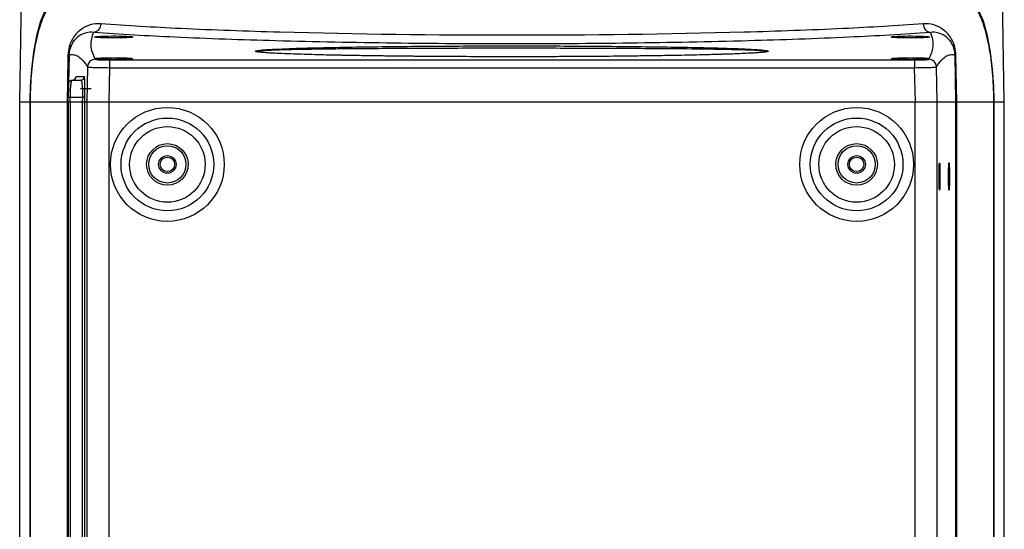
# Model space of a CAD drawing. Units: millimetres. Extents: x 42389 to 48025, y 3356 to 7196.
# Drawn here: x 43825 to 44050, y 4939 to 5055 of the extents above; entities that cross this region are included whole.
import ezdxf

# ---------------------------------------------------------------- set-up
doc = ezdxf.new("R2010")
doc.units = ezdxf.units.MM
doc.layers.add('YA40301-12_DXF_CONTINUOUS_LINE', color=7, linetype='Continuous')

msp = doc.modelspace()

# ---------------------------------------------------------------- linework, layer by layer
at = {"layer": 'YA40301-12_DXF_CONTINUOUS_LINE', "color": 7, "linetype": 'Continuous'}
for p, q in [((43824.58, 5036.19), (43825.18, 5074.2)), ((44049.58, 5036.19), (44048.98, 5074.2)), ((43841.92, 5050.96), (43841.91, 5050.97)), ((43842.28, 5050.91), (43842.02, 5050.94)), ((43849.59, 5050.89), (43849.36, 5050.88)), ((43849.79, 5050.91), (43849.59, 5050.89)), ((43850.15, 5050.94), (43849.89, 5050.91)), ((44023.92, 5050.96), (44023.91, 5050.97)), ((44024.28, 5050.91), (44024.02, 5050.94)), ((44031.59, 5050.89), (44031.36, 5050.88)), ((44031.79, 5050.91), (44031.59, 5050.89)), ((44032.15, 5050.94), (44031.89, 5050.91)), ((43835.62, 5046.91), (43835.49, 5040.41)), ((43835.85, 5046.9), (43835.71, 5040.4)), ((43878.86, 5047.66), (43878.88, 5047.65)), ((43878.88, 5047.65), (43878.88, 5047.65)), ((43994.92, 5047.59), (43994.74, 5047.57)), ((43995.08, 5047.61), (43994.92, 5047.59)), ((43995.2, 5047.64), (43995.08, 5047.61)), ((43995.32, 5047.67), (43995.3, 5047.66)), ((43995.34, 5047.69), (43995.32, 5047.67)), ((43995.68, 5047.77), (43995.63, 5047.73)), ((44033.28, 5048.57), (44033.29, 5048.67)), ((44038.54, 5036.19), (44038.32, 5046.9)), ((44038.77, 5036.19), (44038.54, 5046.91)), ((43841.83, 5046.04), (43841.76, 5046.06)), ((43841.83, 5046.04), (43841.96, 5046.02)), ((43841.87, 5045.96), (43841.87, 5045.96)), ((43841.87, 5045.96), (43841.88, 5045.95)), ((43842.02, 5046.01), (43841.96, 5046.02)), ((43841.96, 5046.02), (43841.96, 5046.02)), ((43841.96, 5046.02), (43841.96, 5046.02)), ((43842.35, 5045.97), (43842.15, 5045.99)), ((43845.08, 5045.78), (43845.08, 5044.02)), ((43845.08, 5045.78), (44029.09, 5045.78)), ((43849.58, 5045.95), (43849.38, 5045.93)), ((43849.76, 5045.96), (43849.58, 5045.95)), ((43850.09, 5045.99), (43849.79, 5045.96)), ((44023.99, 5046.01), (44023.98, 5046.01)), ((44024.37, 5045.96), (44024.08, 5045.99)), ((44029.09, 5045.78), (44029.09, 5044.02)), ((44031.54, 5045.94), (44031.26, 5045.93)), ((44031.77, 5045.96), (44031.54, 5045.94)), ((44031.95, 5045.98), (44031.77, 5045.96)), ((44032.33, 5046.04), (44032.2, 5046.02)), ((44032.2, 5046.02), (44032.2, 5046.02)), ((44032.28, 5045.95), (44032.31, 5045.99)), ((44032.31, 5045.99), (44032.33, 5046.04)), ((44032.38, 5046.1), (44032.41, 5046.09)), ((44032.41, 5046.09), (44032.43, 5046.08)), ((43840.08, 5044.19), (43839.92, 5036.19)), ((43845.08, 5044.02), (43844.92, 5036.19)), ((43845.08, 5044.02), (44029.09, 5044.02)), ((44029.25, 5036.19), (44029.09, 5044.02)), ((44034.24, 5036.19), (44034.08, 5044.19)), ((43835.49, 5040.41), (43835.47, 5039.81)), ((43835.66, 5036.19), (43835.75, 5040.4)), ((43835.71, 5040.4), (43835.7, 5039.81)), ((43836.55, 5041.19), (43838.57, 5041.19)), ((43839.37, 5041.97), (43837.41, 5041.97)), ((43835.47, 5039.81), (43835.42, 5037.27)), ((43835.7, 5039.81), (43835.64, 5037.27)), ((43840.91, 5039.19), (43838.5, 5039.19)), ((43824.58, 4931.57), (43824.58, 5036.19)), ((43824.58, 5036.19), (43835.56, 5036.19)), ((43824.58, 5036.19), (43835.56, 5036.19)), ((43826.9, 5036.69), (43826.9, 5036.19)), ((43826.9, 5036.19), (43826.9, 4778.69)), ((43826.98, 5036.45), (43826.97, 5036.19)), ((43826.97, 5036.19), (43826.97, 4778.69)), ((43826.98, 5036.71), (43826.98, 5036.45)), ((43835.42, 5037.27), (43835.4, 5036.19)), ((43835.4, 5036.19), (43835.4, 4778.69)), ((43835.66, 5036.19), (43835.66, 4778.69)), ((43835.66, 5036.19), (44038.51, 5036.19)), ((43835.66, 5036.19), (44038.51, 5036.19)), ((43836.12, 5036.19), (43836.15, 5037.27)), ((43836.12, 5036.19), (43836.12, 4778.69)), ((43836.15, 5037.27), (43838.99, 5037.27)), ((43838.96, 5036.19), (43838.99, 5037.27)), ((43838.96, 4778.69), (43838.96, 5036.19)), ((43839.43, 5036.19), (43839.45, 5037.27)), ((43839.43, 4778.69), (43839.43, 5036.19)), ((43839.92, 5036.19), (43839.92, 4778.69)), ((43844.92, 5036.19), (43844.92, 4778.69)), ((44029.24, 4778.69), (44029.24, 5036.19)), ((44034.24, 4778.69), (44034.24, 5036.19)), ((44038.51, 4778.69), (44038.51, 5036.19)), ((44038.54, 5036.19), (44049.58, 5036.19)), ((44038.61, 5036.19), (44049.58, 5036.19)), ((44038.77, 4778.69), (44038.77, 5036.19)), ((44047.19, 5036.45), (44047.18, 5036.71)), ((44047.19, 5036.19), (44047.19, 5036.45)), ((44047.19, 4778.69), (44047.19, 5036.19)), ((44047.27, 5036.19), (44047.26, 5036.69)), ((44047.27, 4778.69), (44047.27, 5036.19)), ((44049.58, 4931.57), (44049.58, 5036.19)), ((44034.77, 5022.28), (44034.77, 5022.29)), ((44036.94, 5022.28), (44036.94, 5022.29)), ((44034.77, 5016.09), (44034.77, 5016.09)), ((44036.94, 5016.09), (44036.94, 5016.09))]:
    msp.add_line(p, q, dxfattribs=at)
for points in [[(43830.86, 5058.06), (43830.61, 5057.58), (43829.37, 5054.64), (43828.42, 5051.28), (43827.72, 5047.59), (43827.25, 5043.71), (43826.98, 5039.81), (43826.9, 5036.69)], [(44047.26, 5036.69), (44047.18, 5039.76), (44046.91, 5043.68), (44046.45, 5047.57), (44045.75, 5051.26), (44044.8, 5054.63), (44043.56, 5057.57)], [(43842.84, 5050.88), (43842.61, 5050.89), (43842.4, 5050.91), (43842.23, 5050.92)], [(43849.36, 5050.88), (43849.1, 5050.86), (43848.81, 5050.85), (43848.48, 5050.84), (43848.13, 5050.83), (43847.76, 5050.82), (43847.36, 5050.81), (43846.95, 5050.8), (43846.53, 5050.8), (43846.11, 5050.8), (43845.69, 5050.8), (43845.27, 5050.8), (43844.86, 5050.81), (43844.47, 5050.82), (43844.09, 5050.83), (43843.74, 5050.84), (43843.41, 5050.85), (43843.11, 5050.86), (43842.84, 5050.88)], [(44024.84, 5050.88), (44024.61, 5050.89), (44024.4, 5050.91), (44024.23, 5050.92)], [(44031.36, 5050.88), (44031.1, 5050.86), (44030.81, 5050.85), (44030.48, 5050.84), (44030.13, 5050.83), (44029.76, 5050.82), (44029.36, 5050.81), (44028.95, 5050.8), (44028.53, 5050.8), (44028.11, 5050.8), (44027.69, 5050.8), (44027.27, 5050.8), (44026.86, 5050.81), (44026.47, 5050.82), (44026.09, 5050.83), (44025.74, 5050.84), (44025.41, 5050.85), (44025.11, 5050.86), (44024.84, 5050.88)], [(43878.9, 5047.65), (43878.85, 5047.66), (43878.86, 5047.66)], [(43879.15, 5047.6), (43879, 5047.63), (43878.9, 5047.65)], [(43994.74, 5047.57), (43994.52, 5047.54), (43994.27, 5047.52), (43994, 5047.49), (43993.7, 5047.47), (43993.38, 5047.44), (43993.04, 5047.42), (43992.67, 5047.39), (43992.29, 5047.37), (43991.89, 5047.34), (43991.47, 5047.32), (43991.03, 5047.3), (43990.57, 5047.27), (43990.09, 5047.25), (43989.59, 5047.23), (43989.05, 5047.21), (43988.49, 5047.18), (43987.9, 5047.16), (43987.28, 5047.14), (43986.63, 5047.12), (43985.96, 5047.09), (43985.27, 5047.07), (43984.56, 5047.05), (43983.83, 5047.03), (43983.08, 5047.01), (43982.32, 5046.99), (43981.53, 5046.97), (43980.73, 5046.95), (43979.92, 5046.93), (43979.09, 5046.91), (43978.25, 5046.89), (43977.39, 5046.87), (43976.52, 5046.85), (43975.65, 5046.84), (43974.76, 5046.82), (43973.86, 5046.8), (43972.95, 5046.79), (43972.03, 5046.77), (43971.1, 5046.76), (43970.17, 5046.74), (43969.22, 5046.73), (43968.26, 5046.72), (43967.3, 5046.7), (43966.32, 5046.69), (43965.33, 5046.68), (43964.34, 5046.67), (43963.33, 5046.65), (43962.31, 5046.64), (43961.28, 5046.63), (43960.23, 5046.62), (43959.18, 5046.61), (43958.11, 5046.6), (43957.03, 5046.59), (43955.94, 5046.59), (43954.83, 5046.58), (43953.71, 5046.57), (43952.57, 5046.56), (43951.42, 5046.56), (43950.25, 5046.55), (43949.06, 5046.54), (43947.86, 5046.54), (43946.64, 5046.53), (43945.41, 5046.53), (43944.15, 5046.53), (43942.88, 5046.52), (43941.59, 5046.52), (43940.28, 5046.52), (43938.96, 5046.52), (43937.63, 5046.52), (43936.28, 5046.52), (43934.93, 5046.52), (43933.57, 5046.52), (43932.21, 5046.52), (43930.84, 5046.52), (43929.46, 5046.53), (43928.09, 5046.53), (43926.72, 5046.54), (43925.35, 5046.54), (43923.98, 5046.55), (43922.63, 5046.56), (43921.28, 5046.57), (43919.95, 5046.57), (43918.63, 5046.58), (43917.33, 5046.59), (43916.04, 5046.6), (43914.78, 5046.61), (43913.54, 5046.63), (43912.32, 5046.64), (43911.12, 5046.65), (43909.94, 5046.66), (43908.78, 5046.68), (43907.64, 5046.69), (43906.52, 5046.71), (43905.41, 5046.72), (43904.31, 5046.74), (43903.23, 5046.76), (43902.16, 5046.77), (43901.11, 5046.79), (43900.06, 5046.81), (43899.03, 5046.83), (43898.01, 5046.85), (43897, 5046.87), (43896.01, 5046.89), (43895.03, 5046.91), (43894.07, 5046.93), (43893.13, 5046.95), (43892.21, 5046.98), (43891.31, 5047), (43890.44, 5047.03), (43889.59, 5047.05), (43888.77, 5047.08), (43887.97, 5047.1), (43887.21, 5047.13), (43886.47, 5047.15), (43885.77, 5047.18), (43885.11, 5047.21), (43884.48, 5047.23), (43883.88, 5047.26), (43883.32, 5047.29), (43882.79, 5047.32), (43882.28, 5047.34), (43881.81, 5047.37), (43881.36, 5047.4), (43880.94, 5047.43), (43880.55, 5047.46), (43880.19, 5047.49), (43879.87, 5047.52), (43879.59, 5047.55), (43879.35, 5047.58), (43879.15, 5047.6)], [(43995.32, 5047.66), (43995.28, 5047.65), (43995.2, 5047.64)], [(43842.89, 5045.93), (43842.6, 5045.94), (43842.35, 5045.97)], [(43844.71, 5045.86), (43844.32, 5045.87), (43843.94, 5045.88), (43843.57, 5045.89), (43843.22, 5045.91), (43842.89, 5045.93)], [(43845.49, 5045.85), (43845.1, 5045.86), (43844.71, 5045.86)], [(43849.38, 5045.93), (43849.16, 5045.92), (43848.91, 5045.91), (43848.65, 5045.9), (43848.36, 5045.89), (43848.05, 5045.88), (43847.72, 5045.87), (43847.37, 5045.86), (43847.02, 5045.86), (43846.65, 5045.85), (43846.27, 5045.85), (43845.88, 5045.85), (43845.49, 5045.85)], [(44024.33, 5045.97), (44024.18, 5045.98), (44024.07, 5046), (44023.99, 5046.01)], [(44024.72, 5045.94), (44024.51, 5045.95), (44024.33, 5045.97)], [(44028.84, 5045.85), (44028.38, 5045.85), (44027.92, 5045.85), (44027.47, 5045.85), (44027.04, 5045.86), (44026.63, 5045.86), (44026.24, 5045.87), (44025.88, 5045.88), (44025.55, 5045.89), (44025.24, 5045.91), (44024.97, 5045.92), (44024.72, 5045.94)], [(44029.75, 5045.87), (44029.3, 5045.86), (44028.84, 5045.85)], [(44031.26, 5045.93), (44030.94, 5045.91), (44030.57, 5045.89), (44030.17, 5045.88), (44029.75, 5045.87)], [(43837.34, 5041.66), (43837.25, 5041.51), (43837.08, 5041.34)], [(43837.36, 5041.71), (43837.36, 5041.74), (43837.36, 5041.73), (43837.34, 5041.66)]]:
    msp.add_lwpolyline(points, dxfattribs=at)
for centre, radius in [((43858.33, 5021.94), 13), ((44015.83, 5021.94), 13), ((43858.33, 5021.94), 10.59), ((44015.83, 5021.94), 10.59), ((43858.33, 5021.94), 8.63), ((44015.83, 5021.94), 8.63), ((43858.33, 5021.94), 4.75), ((44015.83, 5021.94), 4.75), ((43858.33, 5021.94), 4.25), ((44015.83, 5021.94), 4.25), ((43858.33, 5021.94), 2), ((43858.33, 5021.94), 1.65), ((44015.83, 5021.94), 2), ((44015.83, 5021.94), 1.65)]:
    msp.add_circle(centre, radius, dxfattribs=at)
for centre, radius, start, end in [((43841.89, 5044.14), 1.8, 90.0985, 178.6528), ((43854.8, 5053.72), 15.08, 210.6494, 210.9649), ((43843.08, 5054.27), 8.33, 263.8584, 264.7311), ((44030.97, 5055.43), 9.5, 275.2256, 275.581), ((44031.13, 5053.76), 7.83, 275.5741, 276.1513), ((44032.28, 5044.14), 1.8, 1.3527, 89.896), ((43836.55, 5040.39), 0.8, 90, 178.8), ((43836.62, 5041.98), 0.794, 288.3321, 292.175), ((43836.62, 5041.98), 0.794, 292.1924, 298.8556), ((43836.61, 5041.99), 0.804, 298.8644, 310.3055), ((43836.62, 5041.98), 0.797, 310.317, 314.4111), ((43836.62, 5041.98), 0.797, 314.4189, 318.8368), ((43836.61, 5041.99), 0.805, 318.8525, 332.5392), ((43836.62, 5041.98), 0.795, 332.5817, 340.9548), ((43838.57, 5041.99), 0.8, 270.0153, 358.8162)]:
    msp.add_arc(centre, radius, start, end, dxfattribs=at)
for points, knots in [([(43831.21, 5057.89), (43830.42, 5056.68), (43829.13, 5053.74), (43827.92, 5048.72), (43827.18, 5042.92), (43827, 5038.82), (43826.98, 5036.71)], [0, 0, 0, 0, 0.197448, 0.436728, 0.709604, 1, 1, 1, 1]), ([(44047.18, 5036.71), (44047.17, 5038.82), (44046.98, 5042.92), (44046.25, 5048.72), (44045.03, 5053.75), (44043.73, 5056.69), (44042.95, 5057.9)], [0, 0, 0, 0, 0.290463, 0.563369, 0.802623, 1, 1, 1, 1]), ([(43843.1, 5054.05), (43842.3, 5054.11), (43840.65, 5053.94), (43838.32, 5052.75), (43836.27, 5050.42), (43835.65, 5048.18), (43835.62, 5046.91)], [0, 0, 0, 0, 0.209141, 0.423102, 0.669574, 1, 1, 1, 1]), ([(43843.1, 5054.05), (43843.08, 5053.56), (43842.83, 5052.82), (43842.1, 5052.21), (43841.67, 5052.09), (43841.45, 5052.08)], [0, 0, 0, 0, 0.526975, 0.771197, 1, 1, 1, 1]), ([(44031.06, 5054.05), (44024.99, 5053.58), (44011.36, 5052.81), (43980.04, 5051.7), (43937.08, 5051.22), (43894.13, 5051.7), (43862.8, 5052.81), (43849.17, 5053.58), (43843.1, 5054.05)], [0, 0, 0, 0, 0.097165, 0.217678, 0.5, 0.782322, 0.902835, 1, 1, 1, 1]), ([(44038.54, 5046.91), (44038.51, 5048.18), (44037.89, 5050.42), (44035.84, 5052.75), (44033.51, 5053.94), (44031.86, 5054.11), (44031.06, 5054.05)], [0, 0, 0, 0, 0.33043, 0.576926, 0.790888, 1, 1, 1, 1]), ([(44031.06, 5054.05), (44031.08, 5053.56), (44031.34, 5052.82), (44032.06, 5052.21), (44032.5, 5052.09), (44032.71, 5052.08)], [0, 0, 0, 0, 0.526975, 0.771197, 1, 1, 1, 1]), ([(43841.45, 5052.08), (43840.9, 5052.14), (43839.73, 5052.06), (43838.04, 5051.3), (43836.41, 5049.65), (43835.87, 5047.92), (43835.85, 5046.9)], [0, 0, 0, 0, 0.19801, 0.401656, 0.640488, 1, 1, 1, 1]), ([(43841.45, 5052.08), (43841.02, 5051.16), (43840.52, 5049.04), (43841.26, 5047.01), (43841.79, 5046.1)], [0, 0, 0, 0, 0.493148, 1, 1, 1, 1]), ([(44032.71, 5052.08), (44026.53, 5051.61), (44012.66, 5050.84), (43980.79, 5049.74), (43937.08, 5049.25), (43893.38, 5049.74), (43861.5, 5050.84), (43847.63, 5051.61), (43841.45, 5052.08)], [0, 0, 0, 0, 0.097163, 0.217676, 0.5, 0.782323, 0.902837, 1, 1, 1, 1]), ([(43842.27, 5051.14), (43842.81, 5051.19), (43844.08, 5051.24), (43846.08, 5051.27), (43848.08, 5051.24), (43849.35, 5051.19), (43849.89, 5051.15)], [0, 0, 0, 0, 0.211287, 0.499836, 0.788473, 1, 1, 1, 1]), ([(44024.27, 5051.14), (44024.81, 5051.19), (44026.08, 5051.24), (44028.08, 5051.27), (44030.08, 5051.24), (44031.35, 5051.19), (44031.89, 5051.15)], [0, 0, 0, 0, 0.211287, 0.499836, 0.788473, 1, 1, 1, 1]), ([(44038.32, 5046.9), (44038.3, 5047.92), (44037.76, 5049.65), (44036.12, 5051.3), (44034.43, 5052.06), (44033.27, 5052.14), (44032.71, 5052.08)], [0, 0, 0, 0, 0.35949, 0.598345, 0.801999, 1, 1, 1, 1]), ([(44033.29, 5048.67), (44033.37, 5049.23), (44033.34, 5050.42), (44032.96, 5051.54), (44032.71, 5052.08)], [0, 0, 0, 0, 0.487737, 1, 1, 1, 1]), ([(43841.69, 5051.03), (43841.69, 5051.05), (43841.75, 5051.07), (43841.85, 5051.09), (43842.05, 5051.12), (43842.19, 5051.14), (43842.27, 5051.14)], [0, 0, 0, 0, 0.078949, 0.269863, 0.578236, 1, 1, 1, 1]), ([(43842.02, 5050.94), (43841.94, 5050.95), (43841.83, 5050.97), (43841.72, 5051), (43841.69, 5051.02), (43841.69, 5051.03)], [0, 0, 0, 0, 0.720686, 0.911672, 1, 1, 1, 1]), ([(43849.89, 5050.91), (43849.35, 5050.87), (43848.08, 5050.82), (43846.08, 5050.79), (43844.08, 5050.82), (43842.81, 5050.87), (43842.28, 5050.91)], [0, 0, 0, 0, 0.211368, 0.499837, 0.788392, 1, 1, 1, 1]), ([(43849.89, 5051.15), (43849.97, 5051.14), (43850.12, 5051.12), (43850.31, 5051.09), (43850.41, 5051.07), (43850.48, 5051.05), (43850.48, 5051.03)], [0, 0, 0, 0, 0.421782, 0.730168, 0.921098, 1, 1, 1, 1]), ([(43850.48, 5051.03), (43850.48, 5051.02), (43850.44, 5051), (43850.34, 5050.97), (43850.23, 5050.95), (43850.15, 5050.94)], [0, 0, 0, 0, 0.088659, 0.279642, 1, 1, 1, 1]), ([(44023.69, 5051.03), (44023.69, 5051.05), (44023.75, 5051.07), (44023.85, 5051.09), (44024.05, 5051.12), (44024.19, 5051.14), (44024.27, 5051.14)], [0, 0, 0, 0, 0.078949, 0.269863, 0.578236, 1, 1, 1, 1]), ([(44024.02, 5050.94), (44023.94, 5050.95), (44023.83, 5050.97), (44023.72, 5051), (44023.69, 5051.02), (44023.69, 5051.03)], [0, 0, 0, 0, 0.720686, 0.911672, 1, 1, 1, 1]), ([(44031.89, 5050.91), (44031.35, 5050.87), (44030.08, 5050.82), (44028.08, 5050.79), (44026.08, 5050.82), (44024.81, 5050.87), (44024.28, 5050.91)], [0, 0, 0, 0, 0.211368, 0.499837, 0.788392, 1, 1, 1, 1]), ([(44031.89, 5051.15), (44031.97, 5051.14), (44032.12, 5051.12), (44032.31, 5051.09), (44032.41, 5051.07), (44032.48, 5051.05), (44032.48, 5051.03)], [0, 0, 0, 0, 0.421782, 0.730168, 0.921098, 1, 1, 1, 1]), ([(44032.48, 5051.03), (44032.48, 5051.02), (44032.44, 5051), (44032.34, 5050.97), (44032.23, 5050.95), (44032.15, 5050.94)], [0, 0, 0, 0, 0.088659, 0.279642, 1, 1, 1, 1]), ([(43835.62, 5046.91), (43835.65, 5046.91), (43835.73, 5046.91), (43835.8, 5046.91), (43835.85, 5046.9)], [0, 0, 0, 0, 0.408422, 1, 1, 1, 1]), ([(43835.85, 5046.9), (43836.19, 5047.01), (43836.96, 5047.08), (43838.1, 5046.57), (43839.17, 5045.57), (43839.77, 5044.69), (43840.08, 5044.19)], [0, 0, 0, 0, 0.199295, 0.411131, 0.671213, 1, 1, 1, 1]), ([(43878.53, 5047.73), (43878.51, 5047.74), (43878.44, 5047.79), (43878.6, 5047.87), (43878.77, 5047.91), (43878.95, 5047.94), (43879.06, 5047.96)], [0, 0, 0, 0, 0.11621, 0.247615, 0.542194, 1, 1, 1, 1]), ([(43878.82, 5047.65), (43878.78, 5047.66), (43878.69, 5047.68), (43878.59, 5047.7), (43878.53, 5047.73)], [0, 0, 0, 0, 0.319267, 1, 1, 1, 1]), ([(43878.87, 5047.66), (43878.84, 5047.67), (43878.79, 5047.72), (43878.94, 5047.79), (43879.1, 5047.82), (43879.4, 5047.87), (43879.78, 5047.91), (43880.25, 5047.95), (43880.79, 5047.99), (43881.63, 5048.04), (43882.79, 5048.09), (43884.29, 5048.14), (43885.9, 5048.19), (43888.21, 5048.24), (43891.21, 5048.29), (43894.92, 5048.34), (43898.75, 5048.38), (43903.97, 5048.42), (43910.61, 5048.46), (43918.66, 5048.5), (43926.78, 5048.52), (43937.65, 5048.53), (43948.51, 5048.52), (43959.32, 5048.48), (43967.32, 5048.44), (43975.13, 5048.39), (43981.48, 5048.32), (43986.31, 5048.23), (43989.59, 5048.15), (43992.37, 5048.05), (43994.03, 5047.96), (43994.72, 5047.87)], [0, 0, 0, 0, 0.000621, 0.001376, 0.003029, 0.005576, 0.008941, 0.013029, 0.017737, 0.022975, 0.034737, 0.047798, 0.061791, 0.076477, 0.107306, 0.139466, 0.172508, 0.20616, 0.274665, 0.344174, 0.414245, 0.484591, 0.625233, 0.695077, 0.764175, 0.831959, 0.897249, 0.92816, 0.956978, 0.982067, 1, 1, 1, 1]), ([(43879.38, 5047.57), (43879.32, 5047.57), (43879.14, 5047.6), (43878.95, 5047.62), (43878.82, 5047.65)], [0, 0, 0, 0, 0.288541, 1, 1, 1, 1]), ([(43879.06, 5047.96), (43879.7, 5048.05), (43881.26, 5048.16), (43883.88, 5048.3), (43887.01, 5048.42), (43891.67, 5048.56), (43897.81, 5048.69), (43905.41, 5048.81), (43913.2, 5048.9), (43923.75, 5048.97), (43937.01, 5049.01), (43950.28, 5048.97), (43960.83, 5048.9), (43968.62, 5048.81), (43976.22, 5048.7), (43982.37, 5048.57), (43987.04, 5048.43), (43990.18, 5048.31), (43992.82, 5048.17), (43994.4, 5048.05), (43995.05, 5047.96)], [0, 0, 0, 0, 0.016664, 0.040351, 0.067891, 0.097642, 0.160856, 0.226766, 0.294096, 0.362242, 0.49964, 0.63704, 0.705191, 0.772535, 0.838469, 0.901739, 0.931542, 0.959168, 0.983019, 1, 1, 1, 1]), ([(43882.15, 5047.35), (43881.88, 5047.36), (43880.95, 5047.42), (43880.03, 5047.49), (43879.38, 5047.57)], [0, 0, 0, 0, 0.292389, 1, 1, 1, 1]), ([(43994.1, 5047.5), (43993.34, 5047.43), (43991.66, 5047.32), (43987.86, 5047.15), (43982.51, 5046.98), (43975.7, 5046.83), (43966.08, 5046.67), (43953.76, 5046.55), (43933.87, 5046.49), (43914.13, 5046.58), (43897.17, 5046.84), (43888.24, 5047.08), (43884.09, 5047.24), (43882.15, 5047.35)], [0, 0, 0, 0, 0.020275, 0.045118, 0.101935, 0.163571, 0.227687, 0.359629, 0.493725, 0.760685, 0.888518, 0.948012, 1, 1, 1, 1]), ([(43995.27, 5047.64), (43995.2, 5047.62), (43994.81, 5047.56), (43994.41, 5047.52), (43994.1, 5047.5)], [0, 0, 0, 0, 0.197919, 1, 1, 1, 1]), ([(43994.72, 5047.87), (43994.88, 5047.85), (43995.02, 5047.85), (43995.37, 5047.73), (43995.34, 5047.69)], [0, 0, 0, 0, 0.756953, 1, 1, 1, 1]), ([(43995.05, 5047.96), (43995.22, 5047.94), (43995.36, 5047.94), (43995.71, 5047.81), (43995.68, 5047.77)], [0, 0, 0, 0, 0.754481, 1, 1, 1, 1]), ([(43995.63, 5047.73), (43995.61, 5047.72), (43995.49, 5047.68), (43995.37, 5047.65), (43995.27, 5047.64)], [0, 0, 0, 0, 0.173309, 1, 1, 1, 1]), ([(44032.38, 5046.1), (44032.49, 5046.31), (44032.91, 5047.08), (44033.19, 5047.93), (44033.28, 5048.57)], [0, 0, 0, 0, 0.264848, 1, 1, 1, 1]), ([(44034.08, 5044.19), (44034.39, 5044.69), (44035, 5045.57), (44036.06, 5046.57), (44037.2, 5047.08), (44037.97, 5047.01), (44038.32, 5046.9)], [0, 0, 0, 0, 0.328794, 0.58887, 0.800705, 1, 1, 1, 1]), ([(44038.54, 5046.91), (44038.51, 5046.91), (44038.44, 5046.91), (44038.36, 5046.91), (44038.32, 5046.9)], [0, 0, 0, 0, 0.408418, 1, 1, 1, 1]), ([(43841.74, 5046.08), (43841.74, 5046.09), (43841.76, 5046.1), (43841.78, 5046.1), (43841.79, 5046.1)], [0, 0, 0, 0, 0.625014, 1, 1, 1, 1]), ([(43841.76, 5046.06), (43841.75, 5046.06), (43841.74, 5046.06), (43841.74, 5046.07), (43841.74, 5046.08)], [0, 0, 0, 0, 0.632151, 1, 1, 1, 1]), ([(43841.79, 5046.1), (43841.8, 5046.11), (43841.9, 5046.14), (43842, 5046.15), (43842.09, 5046.16)], [0, 0, 0, 0, 0.156509, 1, 1, 1, 1]), ([(43842.19, 5045.98), (43842.15, 5045.98), (43842.03, 5046), (43841.91, 5046.01), (43841.83, 5046.04)], [0, 0, 0, 0, 0.324604, 1, 1, 1, 1]), ([(43841.88, 5045.95), (43841.89, 5045.93), (43841.98, 5045.91), (43842.13, 5045.88), (43842.38, 5045.86), (43842.57, 5045.85), (43842.68, 5045.84)], [0, 0, 0, 0, 0.087945, 0.286554, 0.593342, 1, 1, 1, 1]), ([(43842.09, 5046.16), (43842.13, 5046.17), (43842.33, 5046.19), (43842.53, 5046.21), (43842.69, 5046.22)], [0, 0, 0, 0, 0.206312, 1, 1, 1, 1]), ([(43849.79, 5045.96), (43849.26, 5045.91), (43848.01, 5045.87), (43846.03, 5045.84), (43844.07, 5045.87), (43842.84, 5045.92), (43842.32, 5045.97)], [0, 0, 0, 0, 0.214209, 0.503486, 0.79089, 1, 1, 1, 1]), ([(43842.68, 5045.84), (43842.85, 5045.83), (43843.65, 5045.79), (43844.44, 5045.78), (43845.08, 5045.78)], [0, 0, 0, 0, 0.208221, 1, 1, 1, 1]), ([(43842.69, 5046.22), (43843.91, 5046.3), (43845.78, 5046.32), (43848.14, 5046.28), (43849.28, 5046.24), (43849.77, 5046.2)], [0, 0, 0, 0, 0.515788, 0.793446, 1, 1, 1, 1]), ([(43849.77, 5046.2), (43849.86, 5046.19), (43850.02, 5046.17), (43850.23, 5046.14), (43850.33, 5046.12), (43850.41, 5046.09), (43850.41, 5046.08)], [0, 0, 0, 0, 0.422033, 0.730979, 0.922113, 1, 1, 1, 1]), ([(43850.41, 5046.08), (43850.41, 5046.05), (43850.25, 5046.02), (43850.17, 5046), (43850.09, 5045.99)], [0, 0, 0, 0, 0.275307, 1, 1, 1, 1]), ([(44023.76, 5046.08), (44023.76, 5046.09), (44023.83, 5046.12), (44023.94, 5046.14), (44024.14, 5046.17), (44024.3, 5046.19), (44024.39, 5046.2)], [0, 0, 0, 0, 0.077905, 0.269028, 0.577974, 1, 1, 1, 1]), ([(44024.08, 5045.99), (44024, 5046), (44023.89, 5046.02), (44023.79, 5046.05), (44023.76, 5046.07), (44023.76, 5046.08)], [0, 0, 0, 0, 0.720336, 0.91134, 1, 1, 1, 1]), ([(44031.84, 5045.96), (44031.31, 5045.92), (44030.08, 5045.87), (44028.12, 5045.84), (44026.15, 5045.87), (44024.9, 5045.91), (44024.37, 5045.96)], [0, 0, 0, 0, 0.20986, 0.497206, 0.786051, 1, 1, 1, 1]), ([(44024.39, 5046.2), (44024.96, 5046.24), (44026.3, 5046.29), (44028.38, 5046.32), (44030.37, 5046.28), (44031.59, 5046.23), (44032.07, 5046.16)], [0, 0, 0, 0, 0.223966, 0.523224, 0.809912, 1, 1, 1, 1]), ([(44029.09, 5045.78), (44029.33, 5045.78), (44030.18, 5045.79), (44031.03, 5045.81), (44031.64, 5045.85)], [0, 0, 0, 0, 0.286831, 1, 1, 1, 1]), ([(44031.64, 5045.85), (44031.72, 5045.86), (44031.88, 5045.87), (44032.08, 5045.89), (44032.2, 5045.91), (44032.27, 5045.93), (44032.28, 5045.95)], [0, 0, 0, 0, 0.406174, 0.711486, 0.909688, 1, 1, 1, 1]), ([(44032.33, 5046.04), (44032.31, 5046.03), (44032.19, 5046), (44032.07, 5045.99), (44031.97, 5045.98)], [0, 0, 0, 0, 0.174783, 1, 1, 1, 1]), ([(44032.07, 5046.16), (44032.11, 5046.16), (44032.21, 5046.15), (44032.31, 5046.13), (44032.38, 5046.1)], [0, 0, 0, 0, 0.343328, 1, 1, 1, 1]), ([(44032.43, 5046.08), (44032.43, 5046.07), (44032.39, 5046.04), (44032.36, 5046.04), (44032.33, 5046.04)], [0, 0, 0, 0, 0.286098, 1, 1, 1, 1]), ([(43840.08, 5044.19), (43840.09, 5044.18), (43840.14, 5044.17), (43840.28, 5044.15), (43840.57, 5044.13), (43841.03, 5044.1), (43841.64, 5044.08), (43842.38, 5044.06), (43843.54, 5044.04), (43844.45, 5044.03), (43845.08, 5044.02)], [0, 0, 0, 0, 0.008143, 0.025213, 0.085906, 0.180176, 0.304622, 0.454696, 0.624883, 1, 1, 1, 1]), ([(44029.09, 5044.02), (44029.71, 5044.03), (44030.62, 5044.04), (44031.78, 5044.06), (44032.52, 5044.08), (44033.13, 5044.1), (44033.6, 5044.13), (44033.89, 5044.15), (44034.03, 5044.17), (44034.07, 5044.18), (44034.08, 5044.19)], [0, 0, 0, 0, 0.375117, 0.545304, 0.695378, 0.819824, 0.914094, 0.974787, 0.991857, 1, 1, 1, 1]), ([(43836.15, 5037.27), (43836.16, 5037.78), (43836.18, 5038.53), (43836.24, 5039.47), (43836.29, 5040.05), (43836.35, 5040.52), (43836.41, 5040.87), (43836.46, 5041.07), (43836.52, 5041.19), (43836.55, 5041.19)], [0, 0, 0, 0, 0.390333, 0.563168, 0.712073, 0.832256, 0.920703, 0.976012, 1, 1, 1, 1]), ([(43837.41, 5041.97), (43837.39, 5041.97), (43837.38, 5041.86), (43837.37, 5041.8), (43837.36, 5041.75)], [0, 0, 0, 0, 0.267489, 1, 1, 1, 1]), ([(43838.94, 5039.61), (43838.92, 5039.84), (43838.89, 5040.23), (43838.8, 5040.74), (43838.73, 5041.03), (43838.62, 5041.19), (43838.57, 5041.19)], [0, 0, 0, 0, 0.417584, 0.721086, 0.910315, 1, 1, 1, 1]), ([(43839.45, 5037.27), (43839.46, 5037.9), (43839.47, 5038.81), (43839.47, 5039.95), (43839.47, 5040.64), (43839.45, 5041.19), (43839.43, 5041.56), (43839.42, 5041.77), (43839.4, 5041.88), (43839.39, 5041.93), (43839.38, 5041.97), (43839.37, 5041.97)], [0, 0, 0, 0, 0.402616, 0.578013, 0.726692, 0.844662, 0.92984, 0.959831, 0.981381, 0.994568, 1, 1, 1, 1]), ([(43838.98, 5038.88), (43838.98, 5038.94), (43838.97, 5039.19), (43838.95, 5039.43), (43838.94, 5039.61)], [0, 0, 0, 0, 0.264458, 1, 1, 1, 1]), ([(43838.99, 5037.27), (43838.99, 5037.41), (43839, 5037.94), (43838.99, 5038.48), (43838.98, 5038.88)], [0, 0, 0, 0, 0.259691, 1, 1, 1, 1]), ([(43826.98, 5036.71), (43826.96, 5036.71), (43826.94, 5036.7), (43826.9, 5036.7), (43826.9, 5036.69)], [0, 0, 0, 0, 0.736971, 1, 1, 1, 1]), ([(43835.68, 5037.27), (43835.68, 5037.28), (43835.75, 5037.26), (43835.82, 5037.28), (43835.97, 5037.27), (43836.08, 5037.27), (43836.15, 5037.27)], [0, 0, 0, 0, 0.069545, 0.271433, 0.590469, 1, 1, 1, 1]), ([(43839.45, 5037.27), (43839.44, 5037.26), (43839.39, 5037.27), (43839.24, 5037.26), (43839.1, 5037.27), (43838.99, 5037.27)], [0, 0, 0, 0, 0.081167, 0.286345, 1, 1, 1, 1]), ([(44047.18, 5036.71), (44047.2, 5036.71), (44047.22, 5036.7), (44047.26, 5036.7), (44047.26, 5036.69)], [0, 0, 0, 0, 0.734861, 1, 1, 1, 1]), ([(44034.77, 5016.09), (44034.75, 5016.11), (44034.75, 5016.21), (44034.72, 5016.38), (44034.71, 5016.68), (44034.7, 5017.06), (44034.68, 5017.52), (44034.67, 5018.24), (44034.67, 5019.19), (44034.67, 5020.14), (44034.68, 5020.85), (44034.7, 5021.31), (44034.71, 5021.69), (44034.72, 5021.99), (44034.75, 5022.16), (44034.75, 5022.26), (44034.77, 5022.28)], [0, 0, 0, 0, 0.012868, 0.043369, 0.0906, 0.15284, 0.22782, 0.3128, 0.500001, 0.687202, 0.772181, 0.847161, 0.909401, 0.956631, 0.987133, 1, 1, 1, 1]), ([(44034.77, 5022.29), (44034.79, 5022.29), (44034.79, 5022.16), (44034.82, 5022.03), (44034.83, 5021.72), (44034.85, 5021.35), (44034.86, 5020.88), (44034.87, 5020.16), (44034.88, 5019.19), (44034.87, 5018.22), (44034.86, 5017.49), (44034.85, 5017.02), (44034.83, 5016.65), (44034.82, 5016.34), (44034.79, 5016.21), (44034.79, 5016.09), (44034.77, 5016.09)], [0, 0, 0, 0, 0.010136, 0.038692, 0.084915, 0.14703, 0.222692, 0.308997, 0.5, 0.691003, 0.777308, 0.85297, 0.915085, 0.961308, 0.989864, 1, 1, 1, 1]), ([(44036.94, 5016.09), (44036.92, 5016.11), (44036.92, 5016.21), (44036.89, 5016.38), (44036.88, 5016.68), (44036.87, 5017.06), (44036.86, 5017.52), (44036.84, 5018.24), (44036.84, 5019.19), (44036.84, 5020.14), (44036.86, 5020.85), (44036.87, 5021.31), (44036.88, 5021.69), (44036.89, 5021.99), (44036.92, 5022.16), (44036.92, 5022.26), (44036.94, 5022.28)], [0, 0, 0, 0, 0.012868, 0.043369, 0.0906, 0.15284, 0.22782, 0.3128, 0.500001, 0.687202, 0.772181, 0.847161, 0.909401, 0.956631, 0.987133, 1, 1, 1, 1]), ([(44036.94, 5022.29), (44036.96, 5022.29), (44036.96, 5022.16), (44036.99, 5022.03), (44037, 5021.72), (44037.02, 5021.35), (44037.03, 5020.88), (44037.04, 5020.16), (44037.05, 5019.19), (44037.04, 5018.22), (44037.03, 5017.49), (44037.02, 5017.02), (44037, 5016.65), (44036.99, 5016.34), (44036.96, 5016.21), (44036.96, 5016.09), (44036.94, 5016.09)], [0, 0, 0, 0, 0.010136, 0.038692, 0.084915, 0.14703, 0.222692, 0.308997, 0.5, 0.691003, 0.777308, 0.85297, 0.915085, 0.961308, 0.989864, 1, 1, 1, 1])]:
    msp.add_open_spline(points, degree=3, knots=knots, dxfattribs=at)
for points in [[(43878.53, 5047.73), (43878.65, 5047.73), (43878.77, 5047.7), (43878.88, 5047.65)], [(43995.63, 5047.73), (43995.51, 5047.73), (43995.39, 5047.7), (43995.29, 5047.65)], [(43841.79, 5046.1), (43841.89, 5046.1), (43842, 5046.07), (43842.08, 5046.01)], [(44032.38, 5046.1), (44032.27, 5046.1), (44032.16, 5046.07), (44032.08, 5046.01)], [(43837.41, 5041.97), (43837.41, 5041.89), (43837.4, 5041.8), (43837.37, 5041.72)]]:
    msp.add_open_spline(points, degree=3, dxfattribs=at)

doc.saveas('drawing.dxf')
